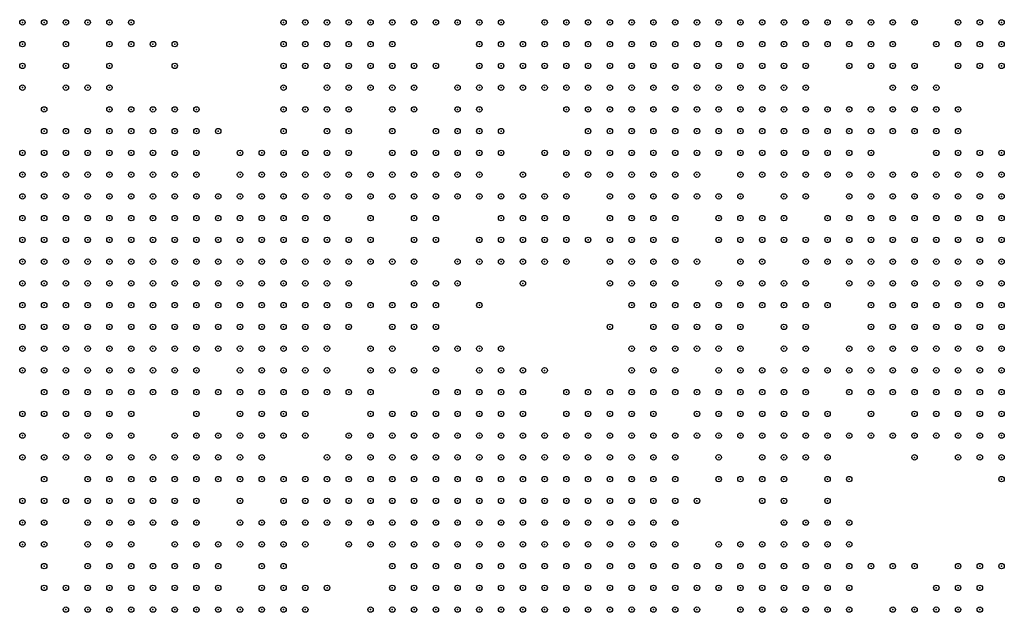
# Model space of a CAD drawing. Units: inches. Extents: x -1.51 to 1.51, y -0.88 to 0.88.
# Drawn here: x -0.55 to -0.46, y -0.22 to -0.16 of the extents above; entities that cross this region are included whole.
import ezdxf

# ---------------------------------------------------------------- set-up
doc = ezdxf.new("R2010")
doc.units = ezdxf.units.IN
doc.header["$MEASUREMENT"] = 0
doc.header["$PDMODE"] = 32
doc.header["$PDSIZE"] = 0.0005
for name, color, linetype in [('layer100', 100, 'Continuous'), ('layer101', 101, 'Continuous'), ('layer102', 102, 'Continuous'), ('layer103', 103, 'Continuous'), ('layer104', 104, 'Continuous'), ('layer105', 105, 'Continuous'), ('layer106', 106, 'Continuous'), ('layer107', 107, 'Continuous'), ('layer108', 108, 'Continuous'), ('layer109', 109, 'Continuous'), ('layer110', 110, 'Continuous'), ('layer111', 111, 'Continuous'), ('layer112', 112, 'Continuous'), ('layer113', 113, 'Continuous'), ('layer114', 114, 'Continuous'), ('layer115', 115, 'Continuous'), ('layer116', 116, 'Continuous'), ('layer117', 117, 'Continuous'), ('layer118', 118, 'Continuous'), ('layer119', 119, 'Continuous'), ('layer120', 120, 'Continuous'), ('layer121', 121, 'Continuous'), ('layer122', 122, 'Continuous'), ('layer123', 123, 'Continuous'), ('layer124', 124, 'Continuous'), ('layer125', 125, 'Continuous'), ('layer126', 126, 'Continuous'), ('layer127', 127, 'Continuous'), ('layer128', 128, 'Continuous'), ('layer129', 129, 'Continuous'), ('layer130', 130, 'Continuous'), ('layer131', 131, 'Continuous'), ('layer133', 133, 'Continuous'), ('layer134', 134, 'Continuous'), ('layer135', 135, 'Continuous'), ('layer136', 136, 'Continuous'), ('layer138', 138, 'Continuous'), ('layer139', 139, 'Continuous'), ('layer140', 140, 'Continuous'), ('layer142', 142, 'Continuous'), ('layer143', 143, 'Continuous'), ('layer144', 144, 'Continuous'), ('layer145', 145, 'Continuous'), ('layer147', 147, 'Continuous'), ('layer148', 148, 'Continuous'), ('layer149', 149, 'Continuous'), ('layer150', 150, 'Continuous'), ('layer151', 151, 'Continuous'), ('layer152', 152, 'Continuous'), ('layer153', 153, 'Continuous'), ('layer154', 154, 'Continuous'), ('layer155', 155, 'Continuous'), ('layer156', 156, 'Continuous'), ('layer157', 157, 'Continuous'), ('layer158', 158, 'Continuous'), ('layer159', 159, 'Continuous'), ('layer160', 160, 'Continuous'), ('layer161', 161, 'Continuous'), ('layer163', 163, 'Continuous'), ('layer164', 164, 'Continuous'), ('layer165', 165, 'Continuous'), ('layer166', 166, 'Continuous'), ('layer167', 167, 'Continuous'), ('layer168', 168, 'Continuous'), ('layer169', 169, 'Continuous'), ('layer171', 171, 'Continuous'), ('layer172', 172, 'Continuous'), ('layer173', 173, 'Continuous'), ('layer174', 174, 'Continuous'), ('layer175', 175, 'Continuous'), ('layer176', 176, 'Continuous'), ('layer177', 177, 'Continuous'), ('layer178', 178, 'Continuous'), ('layer18', 18, 'Continuous'), ('layer180', 180, 'Continuous'), ('layer182', 182, 'Continuous'), ('layer183', 183, 'Continuous'), ('layer184', 184, 'Continuous'), ('layer185', 185, 'Continuous'), ('layer186', 186, 'Continuous'), ('layer188', 188, 'Continuous'), ('layer189', 189, 'Continuous'), ('layer19', 19, 'Continuous'), ('layer190', 190, 'Continuous'), ('layer191', 191, 'Continuous'), ('layer192', 192, 'Continuous'), ('layer193', 193, 'Continuous'), ('layer194', 194, 'Continuous'), ('layer195', 195, 'Continuous'), ('layer196', 196, 'Continuous'), ('layer198', 198, 'Continuous'), ('layer199', 199, 'Continuous'), ('layer24', 24, 'Continuous'), ('layer27', 27, 'Continuous'), ('layer28', 28, 'Continuous'), ('layer30', 30, 'Continuous'), ('layer31', 31, 'Continuous'), ('layer33', 33, 'Continuous'), ('layer34', 34, 'Continuous'), ('layer35', 35, 'Continuous'), ('layer36', 36, 'Continuous'), ('layer37', 37, 'Continuous'), ('layer38', 38, 'Continuous'), ('layer39', 39, 'Continuous'), ('layer40', 40, 'Continuous'), ('layer41', 41, 'Continuous'), ('layer42', 42, 'Continuous'), ('layer43', 43, 'Continuous'), ('layer44', 44, 'Continuous'), ('layer45', 45, 'Continuous'), ('layer46', 46, 'Continuous'), ('layer47', 47, 'Continuous'), ('layer48', 48, 'Continuous'), ('layer49', 49, 'Continuous'), ('layer50', 50, 'Continuous'), ('layer51', 51, 'Continuous'), ('layer52', 52, 'Continuous'), ('layer53', 53, 'Continuous'), ('layer54', 54, 'Continuous'), ('layer55', 55, 'Continuous'), ('layer56', 56, 'Continuous'), ('layer57', 57, 'Continuous'), ('layer58', 58, 'Continuous'), ('layer59', 59, 'Continuous'), ('layer60', 60, 'Continuous'), ('layer61', 61, 'Continuous'), ('layer62', 62, 'Continuous'), ('layer63', 63, 'Continuous'), ('layer64', 64, 'Continuous'), ('layer65', 65, 'Continuous'), ('layer66', 66, 'Continuous'), ('layer67', 67, 'Continuous'), ('layer68', 68, 'Continuous'), ('layer69', 69, 'Continuous'), ('layer70', 70, 'Continuous'), ('layer71', 71, 'Continuous'), ('layer72', 72, 'Continuous'), ('layer73', 73, 'Continuous'), ('layer74', 74, 'Continuous'), ('layer75', 75, 'Continuous'), ('layer76', 76, 'Continuous'), ('layer77', 77, 'Continuous'), ('layer78', 78, 'Continuous'), ('layer79', 79, 'Continuous'), ('layer80', 80, 'Continuous'), ('layer81', 81, 'Continuous'), ('layer82', 82, 'Continuous'), ('layer83', 83, 'Continuous'), ('layer84', 84, 'Continuous'), ('layer85', 85, 'Continuous'), ('layer86', 86, 'Continuous'), ('layer87', 87, 'Continuous'), ('layer88', 88, 'Continuous'), ('layer89', 89, 'Continuous'), ('layer90', 90, 'Continuous'), ('layer91', 91, 'Continuous'), ('layer92', 92, 'Continuous'), ('layer93', 93, 'Continuous'), ('layer94', 94, 'Continuous'), ('layer95', 95, 'Continuous'), ('layer96', 96, 'Continuous'), ('layer97', 97, 'Continuous'), ('layer98', 98, 'Continuous'), ('layer99', 99, 'Continuous')]:
    doc.layers.add(name, color=color, linetype=linetype)

msp = doc.modelspace()

# ---------------------------------------------------------------- linework, layer by layer
at = {"layer": 'layer100', "color": 100}
for p in [(-0.5211, -0.17), (-0.4811, -0.194), (-0.4791, -0.202), (-0.4731, -0.212)]:
    msp.add_point(p, dxfattribs=at)
at = {"layer": 'layer101', "color": 101}
for p in [(-0.5451, -0.162), (-0.5131, -0.174), (-0.5091, -0.186), (-0.5271, -0.196), (-0.4631, -0.198), (-0.5451, -0.204)]:
    msp.add_point(p, dxfattribs=at)
at = {"layer": 'layer102', "color": 102}
for p in [(-0.4711, -0.176), (-0.4711, -0.186), (-0.4851, -0.192), (-0.5051, -0.194), (-0.5151, -0.196), (-0.5331, -0.204)]:
    msp.add_point(p, dxfattribs=at)
at = {"layer": 'layer103', "color": 103}
for p in [(-0.4711, -0.172), (-0.4651, -0.172), (-0.5091, -0.182), (-0.4651, -0.194), (-0.5451, -0.212)]:
    msp.add_point(p, dxfattribs=at)
at = {"layer": 'layer104', "color": 104}
for p in [(-0.5311, -0.174), (-0.5111, -0.19), (-0.5091, -0.192)]:
    msp.add_point(p, dxfattribs=at)
at = {"layer": 'layer105', "color": 105}
for p in [(-0.5051, -0.162), (-0.4671, -0.164), (-0.5131, -0.172), (-0.4831, -0.186), (-0.5291, -0.21)]:
    msp.add_point(p, dxfattribs=at)
at = {"layer": 'layer106', "color": 106}
for p in [(-0.5071, -0.162), (-0.4731, -0.164), (-0.5031, -0.178), (-0.4811, -0.186)]:
    msp.add_point(p, dxfattribs=at)
at = {"layer": 'layer107', "color": 107}
for p in [(-0.4711, -0.162), (-0.5471, -0.166), (-0.4851, -0.198), (-0.4711, -0.208)]:
    msp.add_point(p, dxfattribs=at)
at = {"layer": 'layer108', "color": 108}
msp.add_point((-0.5451, -0.21), dxfattribs=at)
at = {"layer": 'layer109', "color": 109}
for p in [(-0.5431, -0.162), (-0.4851, -0.188), (-0.5271, -0.206), (-0.5331, -0.21), (-0.5131, -0.216)]:
    msp.add_point(p, dxfattribs=at)
at = {"layer": 'layer110', "color": 110}
for p in [(-0.5091, -0.162), (-0.5131, -0.166), (-0.5451, -0.206), (-0.4651, -0.212), (-0.5311, -0.216)]:
    msp.add_point(p, dxfattribs=at)
at = {"layer": 'layer111', "color": 111}
for p in [(-0.5111, -0.17), (-0.5451, -0.208)]:
    msp.add_point(p, dxfattribs=at)
at = {"layer": 'layer112', "color": 112}
for p in [(-0.5131, -0.17), (-0.4811, -0.18), (-0.5271, -0.198), (-0.5471, -0.202), (-0.4571, -0.202), (-0.5351, -0.212)]:
    msp.add_point(p, dxfattribs=at)
at = {"layer": 'layer113', "color": 113}
for p in [(-0.5111, -0.162), (-0.5271, -0.174), (-0.5151, -0.176), (-0.4831, -0.188), (-0.4771, -0.204), (-0.5131, -0.21)]:
    msp.add_point(p, dxfattribs=at)
at = {"layer": 'layer114', "color": 114}
for p in [(-0.5411, -0.162), (-0.5011, -0.18)]:
    msp.add_point(p, dxfattribs=at)
at = {"layer": 'layer115', "color": 115}
for p in [(-0.4971, -0.178), (-0.5351, -0.202)]:
    msp.add_point(p, dxfattribs=at)
at = {"layer": 'layer116', "color": 116}
msp.add_point((-0.4671, -0.166), dxfattribs=at)
at = {"layer": 'layer117', "color": 117}
for p in [(-0.4971, -0.182), (-0.5071, -0.184), (-0.5051, -0.192), (-0.4931, -0.196)]:
    msp.add_point(p, dxfattribs=at)
at = {"layer": 'layer118', "color": 118}
for p in [(-0.4831, -0.204), (-0.5311, -0.206)]:
    msp.add_point(p, dxfattribs=at)
at = {"layer": 'layer119', "color": 119}
for p in [(-0.4611, -0.162), (-0.5211, -0.214)]:
    msp.add_point(p, dxfattribs=at)
at = {"layer": 'layer120', "color": 120}
for p in [(-0.5391, -0.162), (-0.5211, -0.164), (-0.5091, -0.172)]:
    msp.add_point(p, dxfattribs=at)
at = {"layer": 'layer121', "color": 121}
for p in [(-0.5431, -0.166), (-0.5291, -0.172), (-0.5111, -0.184), (-0.5331, -0.202)]:
    msp.add_point(p, dxfattribs=at)
at = {"layer": 'layer122', "color": 122}
msp.add_point((-0.5171, -0.176), dxfattribs=at)
at = {"layer": 'layer123', "color": 123}
for p in [(-0.5411, -0.172), (-0.5131, -0.194), (-0.4731, -0.194), (-0.4651, -0.196)]:
    msp.add_point(p, dxfattribs=at)
at = {"layer": 'layer124', "color": 124}
for p in [(-0.5371, -0.162), (-0.4651, -0.166), (-0.4691, -0.174), (-0.4571, -0.174), (-0.5011, -0.176), (-0.5151, -0.18), (-0.5031, -0.182), (-0.5011, -0.182), (-0.5311, -0.194), (-0.5351, -0.206)]:
    msp.add_point(p, dxfattribs=at)
at = {"layer": 'layer125', "color": 125}
for p in [(-0.5391, -0.164), (-0.4591, -0.176), (-0.5031, -0.18), (-0.5071, -0.186)]:
    msp.add_point(p, dxfattribs=at)
at = {"layer": 'layer126', "color": 126}
for p in [(-0.5111, -0.174), (-0.4971, -0.176), (-0.5431, -0.206), (-0.5151, -0.216)]:
    msp.add_point(p, dxfattribs=at)
at = {"layer": 'layer127', "color": 127}
for p in [(-0.5171, -0.178), (-0.4991, -0.182), (-0.5111, -0.186), (-0.4731, -0.188), (-0.5311, -0.21)]:
    msp.add_point(p, dxfattribs=at)
at = {"layer": 'layer128', "color": 128}
msp.add_point((-0.4731, -0.2), dxfattribs=at)
at = {"layer": 'layer129', "color": 129}
for p in [(-0.5371, -0.164), (-0.4991, -0.168), (-0.4711, -0.174), (-0.4671, -0.176)]:
    msp.add_point(p, dxfattribs=at)
at = {"layer": 'layer130', "color": 130}
for p in [(-0.5471, -0.182), (-0.4811, -0.188), (-0.5291, -0.2), (-0.5271, -0.2)]:
    msp.add_point(p, dxfattribs=at)
at = {"layer": 'layer131', "color": 131}
for p in [(-0.5291, -0.196), (-0.4711, -0.204)]:
    msp.add_point(p, dxfattribs=at)
at = {"layer": 'layer133', "color": 133}
for p in [(-0.5011, -0.178), (-0.5191, -0.202), (-0.5371, -0.216)]:
    msp.add_point(p, dxfattribs=at)
at = {"layer": 'layer134', "color": 134}
for p in [(-0.5091, -0.166), (-0.5151, -0.188), (-0.4971, -0.196), (-0.4671, -0.212)]:
    msp.add_point(p, dxfattribs=at)
at = {"layer": 'layer135', "color": 135}
for p in [(-0.5431, -0.164), (-0.4691, -0.186), (-0.5151, -0.21)]:
    msp.add_point(p, dxfattribs=at)
at = {"layer": 'layer136', "color": 136}
for p in [(-0.5011, -0.168), (-0.4631, -0.17), (-0.4751, -0.182), (-0.4931, -0.19), (-0.5211, -0.2)]:
    msp.add_point(p, dxfattribs=at)
at = {"layer": 'layer138', "color": 138}
for p in [(-0.5051, -0.164), (-0.4731, -0.17), (-0.5151, -0.194)]:
    msp.add_point(p, dxfattribs=at)
at = {"layer": 'layer139', "color": 139}
for p in [(-0.4631, -0.172), (-0.4591, -0.202)]:
    msp.add_point(p, dxfattribs=at)
at = {"layer": 'layer140', "color": 140}
for p in [(-0.5411, -0.168), (-0.5171, -0.196)]:
    msp.add_point(p, dxfattribs=at)
at = {"layer": 'layer142', "color": 142}
for p in [(-0.5211, -0.162), (-0.5471, -0.168)]:
    msp.add_point(p, dxfattribs=at)
at = {"layer": 'layer143', "color": 143}
for p in [(-0.4971, -0.184), (-0.4611, -0.2), (-0.4731, -0.202)]:
    msp.add_point(p, dxfattribs=at)
at = {"layer": 'layer144', "color": 144}
for p in [(-0.5251, -0.174), (-0.5031, -0.184), (-0.5471, -0.206)]:
    msp.add_point(p, dxfattribs=at)
at = {"layer": 'layer145', "color": 145}
for p in [(-0.4591, -0.164), (-0.4951, -0.198), (-0.4591, -0.212), (-0.4671, -0.216)]:
    msp.add_point(p, dxfattribs=at)
at = {"layer": 'layer147', "color": 147}
for p in [(-0.5331, -0.196), (-0.4631, -0.2)]:
    msp.add_point(p, dxfattribs=at)
at = {"layer": 'layer148', "color": 148}
for p in [(-0.5471, -0.184), (-0.4611, -0.212)]:
    msp.add_point(p, dxfattribs=at)
at = {"layer": 'layer149', "color": 149}
for p in [(-0.5351, -0.164), (-0.4651, -0.202)]:
    msp.add_point(p, dxfattribs=at)
at = {"layer": 'layer150', "color": 150}
for p in [(-0.4631, -0.168), (-0.4791, -0.186), (-0.4671, -0.188), (-0.4691, -0.192)]:
    msp.add_point(p, dxfattribs=at)
at = {"layer": 'layer151', "color": 151}
for p in [(-0.5031, -0.174), (-0.5171, -0.186), (-0.5271, -0.216)]:
    msp.add_point(p, dxfattribs=at)
at = {"layer": 'layer152', "color": 152}
for p in [(-0.5091, -0.174), (-0.5111, -0.198)]:
    msp.add_point(p, dxfattribs=at)
at = {"layer": 'layer153', "color": 153}
msp.add_point((-0.4691, -0.164), dxfattribs=at)
at = {"layer": 'layer154', "color": 154}
msp.add_point((-0.4971, -0.168), dxfattribs=at)
at = {"layer": 'layer155', "color": 155}
for p in [(-0.4631, -0.164), (-0.4651, -0.168), (-0.4971, -0.17), (-0.5011, -0.184), (-0.4791, -0.188), (-0.4731, -0.208)]:
    msp.add_point(p, dxfattribs=at)
at = {"layer": 'layer156', "color": 156}
for p in [(-0.4731, -0.162), (-0.4991, -0.174), (-0.4991, -0.18), (-0.5151, -0.182), (-0.4811, -0.212)]:
    msp.add_point(p, dxfattribs=at)
at = {"layer": 'layer157', "color": 157}
msp.add_point((-0.5171, -0.21), dxfattribs=at)
at = {"layer": 'layer158', "color": 158}
for p in [(-0.5231, -0.17), (-0.5051, -0.188)]:
    msp.add_point(p, dxfattribs=at)
at = {"layer": 'layer159', "color": 159}
for p in [(-0.5231, -0.172), (-0.5271, -0.176), (-0.5131, -0.19), (-0.5211, -0.21)]:
    msp.add_point(p, dxfattribs=at)
at = {"layer": 'layer160', "color": 160}
for p in [(-0.5211, -0.166), (-0.4611, -0.166)]:
    msp.add_point(p, dxfattribs=at)
at = {"layer": 'layer161', "color": 161}
for p in [(-0.4991, -0.184), (-0.5231, -0.204), (-0.4571, -0.204)]:
    msp.add_point(p, dxfattribs=at)
at = {"layer": 'layer163', "color": 163}
for p in [(-0.4651, -0.17), (-0.5051, -0.182)]:
    msp.add_point(p, dxfattribs=at)
at = {"layer": 'layer164', "color": 164}
for p in [(-0.4571, -0.164), (-0.4971, -0.18), (-0.5091, -0.19)]:
    msp.add_point(p, dxfattribs=at)
at = {"layer": 'layer165', "color": 165}
for p in [(-0.5131, -0.162), (-0.5431, -0.168), (-0.4711, -0.214)]:
    msp.add_point(p, dxfattribs=at)
at = {"layer": 'layer166', "color": 166}
for p in [(-0.5031, -0.162), (-0.5471, -0.208)]:
    msp.add_point(p, dxfattribs=at)
at = {"layer": 'layer167', "color": 167}
for p in [(-0.4571, -0.162), (-0.5131, -0.164), (-0.5131, -0.184), (-0.5331, -0.206), (-0.4791, -0.206), (-0.5471, -0.21)]:
    msp.add_point(p, dxfattribs=at)
at = {"layer": 'layer168', "color": 168}
msp.add_point((-0.4611, -0.202), dxfattribs=at)
at = {"layer": 'layer169', "color": 169}
for p in [(-0.5231, -0.164), (-0.4931, -0.186)]:
    msp.add_point(p, dxfattribs=at)
at = {"layer": 'layer171', "color": 171}
for p in [(-0.5111, -0.168), (-0.4691, -0.176), (-0.4751, -0.2), (-0.5271, -0.208)]:
    msp.add_point(p, dxfattribs=at)
at = {"layer": 'layer172', "color": 172}
for p in [(-0.5131, -0.168), (-0.4691, -0.17), (-0.5151, -0.178), (-0.4991, -0.194)]:
    msp.add_point(p, dxfattribs=at)
at = {"layer": 'layer173', "color": 173}
msp.add_point((-0.5111, -0.182), dxfattribs=at)
at = {"layer": 'layer174', "color": 174}
msp.add_point((-0.4911, -0.188), dxfattribs=at)
at = {"layer": 'layer175', "color": 175}
for p in [(-0.4691, -0.166), (-0.4671, -0.2)]:
    msp.add_point(p, dxfattribs=at)
at = {"layer": 'layer176', "color": 176}
for p in [(-0.4711, -0.192), (-0.4571, -0.194)]:
    msp.add_point(p, dxfattribs=at)
at = {"layer": 'layer177', "color": 177}
for p in [(-0.4571, -0.166), (-0.5231, -0.174)]:
    msp.add_point(p, dxfattribs=at)
at = {"layer": 'layer178', "color": 178}
for p in [(-0.5171, -0.188), (-0.4691, -0.188), (-0.4691, -0.194)]:
    msp.add_point(p, dxfattribs=at)
at = {"layer": 'layer18', "color": 18}
msp.add_point((-0.4651, -0.216), dxfattribs=at)
at = {"layer": 'layer180', "color": 180}
for p in [(-0.4851, -0.178), (-0.5011, -0.186), (-0.4751, -0.202)]:
    msp.add_point(p, dxfattribs=at)
at = {"layer": 'layer182', "color": 182}
for p in [(-0.5331, -0.164), (-0.4711, -0.166), (-0.5451, -0.17)]:
    msp.add_point(p, dxfattribs=at)
at = {"layer": 'layer183', "color": 183}
for p in [(-0.4611, -0.164), (-0.5151, -0.184), (-0.5031, -0.192), (-0.4871, -0.196), (-0.5351, -0.204)]:
    msp.add_point(p, dxfattribs=at)
at = {"layer": 'layer184', "color": 184}
for p in [(-0.5331, -0.166), (-0.4831, -0.2)]:
    msp.add_point(p, dxfattribs=at)
at = {"layer": 'layer185', "color": 185}
for p in [(-0.4711, -0.164), (-0.5111, -0.166), (-0.4811, -0.184), (-0.5071, -0.192)]:
    msp.add_point(p, dxfattribs=at)
at = {"layer": 'layer186', "color": 186}
for p in [(-0.4791, -0.194), (-0.4651, -0.2)]:
    msp.add_point(p, dxfattribs=at)
at = {"layer": 'layer188', "color": 188}
for p in [(-0.4591, -0.166), (-0.5191, -0.214)]:
    msp.add_point(p, dxfattribs=at)
at = {"layer": 'layer189', "color": 189}
msp.add_point((-0.4591, -0.162), dxfattribs=at)
at = {"layer": 'layer19', "color": 19}
msp.add_point((-0.4631, -0.216), dxfattribs=at)
at = {"layer": 'layer190', "color": 190}
for p in [(-0.5231, -0.162), (-0.4611, -0.17), (-0.5031, -0.172), (-0.4691, -0.19), (-0.4851, -0.2), (-0.5311, -0.208), (-0.4831, -0.21)]:
    msp.add_point(p, dxfattribs=at)
at = {"layer": 'layer191', "color": 191}
for p in [(-0.5231, -0.166), (-0.5231, -0.168), (-0.5311, -0.17), (-0.4771, -0.206)]:
    msp.add_point(p, dxfattribs=at)
at = {"layer": 'layer192', "color": 192}
for p in [(-0.5011, -0.194), (-0.5331, -0.212)]:
    msp.add_point(p, dxfattribs=at)
at = {"layer": 'layer193', "color": 193}
msp.add_point((-0.4611, -0.172), dxfattribs=at)
at = {"layer": 'layer194', "color": 194}
msp.add_point((-0.4811, -0.204), dxfattribs=at)
at = {"layer": 'layer195', "color": 195}
msp.add_point((-0.4851, -0.196), dxfattribs=at)
at = {"layer": 'layer196', "color": 196}
msp.add_point((-0.5051, -0.184), dxfattribs=at)
at = {"layer": 'layer198', "color": 198}
msp.add_point((-0.5291, -0.212), dxfattribs=at)
at = {"layer": 'layer199', "color": 199}
for p in [(-0.4851, -0.19), (-0.4731, -0.214)]:
    msp.add_point(p, dxfattribs=at)
at = {"layer": 'layer24', "color": 24}
msp.add_point((-0.4631, -0.214), dxfattribs=at)
at = {"layer": 'layer27', "color": 27}
msp.add_point((-0.4611, -0.214), dxfattribs=at)
at = {"layer": 'layer28', "color": 28}
msp.add_point((-0.4571, -0.198), dxfattribs=at)
at = {"layer": 'layer30', "color": 30}
msp.add_point((-0.4571, -0.196), dxfattribs=at)
at = {"layer": 'layer31', "color": 31}
msp.add_point((-0.4591, -0.196), dxfattribs=at)
at = {"layer": 'layer33', "color": 33}
msp.add_point((-0.4591, -0.194), dxfattribs=at)
at = {"layer": 'layer34', "color": 34}
for p in [(-0.4591, -0.198), (-0.5051, -0.216), (-0.5031, -0.216)]:
    msp.add_point(p, dxfattribs=at)
at = {"layer": 'layer35', "color": 35}
for p in [(-0.4611, -0.192), (-0.4611, -0.194), (-0.5051, -0.212), (-0.5071, -0.214), (-0.5051, -0.214), (-0.5031, -0.214), (-0.4591, -0.214), (-0.5071, -0.216)]:
    msp.add_point(p, dxfattribs=at)
at = {"layer": 'layer36', "color": 36}
for p in [(-0.4591, -0.192), (-0.4611, -0.196), (-0.5071, -0.21), (-0.5051, -0.21), (-0.5031, -0.21), (-0.5091, -0.212), (-0.5071, -0.212), (-0.5031, -0.212), (-0.5011, -0.212), (-0.5091, -0.214), (-0.5011, -0.214), (-0.5091, -0.216), (-0.5011, -0.216)]:
    msp.add_point(p, dxfattribs=at)
at = {"layer": 'layer37', "color": 37}
for p in [(-0.4611, -0.188), (-0.4631, -0.19), (-0.4611, -0.19), (-0.4591, -0.19), (-0.4631, -0.192), (-0.5051, -0.206), (-0.5031, -0.206), (-0.5011, -0.206), (-0.4991, -0.206), (-0.5071, -0.208), (-0.5051, -0.208), (-0.5031, -0.208), (-0.5011, -0.208), (-0.4991, -0.208), (-0.5091, -0.21), (-0.5011, -0.21), (-0.4991, -0.21), (-0.4991, -0.212), (-0.4991, -0.214), (-0.5111, -0.216)]:
    msp.add_point(p, dxfattribs=at)
at = {"layer": 'layer38', "color": 38}
for p in [(-0.4611, -0.186), (-0.4591, -0.186), (-0.4631, -0.188), (-0.4591, -0.188), (-0.4571, -0.188), (-0.4651, -0.19), (-0.4631, -0.194), (-0.5071, -0.204), (-0.5051, -0.204), (-0.5031, -0.204), (-0.5011, -0.204), (-0.4991, -0.204), (-0.5091, -0.206), (-0.5071, -0.206), (-0.4971, -0.206), (-0.5091, -0.208), (-0.4971, -0.208), (-0.4951, -0.208), (-0.4971, -0.21), (-0.4951, -0.21), (-0.4971, -0.212), (-0.4951, -0.212), (-0.5111, -0.214), (-0.4971, -0.214)]:
    msp.add_point(p, dxfattribs=at)
at = {"layer": 'layer39', "color": 39}
for p in [(-0.4611, -0.182), (-0.4591, -0.182), (-0.4631, -0.184), (-0.4611, -0.184), (-0.4591, -0.184), (-0.4571, -0.184), (-0.4631, -0.186), (-0.4571, -0.186), (-0.4651, -0.188), (-0.4571, -0.19), (-0.4651, -0.192), (-0.5071, -0.2), (-0.5051, -0.2), (-0.5091, -0.202), (-0.5071, -0.202), (-0.5051, -0.202), (-0.5031, -0.202), (-0.5011, -0.202), (-0.4991, -0.202), (-0.5111, -0.204), (-0.5091, -0.204), (-0.4971, -0.204), (-0.4951, -0.204), (-0.5111, -0.206), (-0.4951, -0.206), (-0.4931, -0.206), (-0.5111, -0.208), (-0.4931, -0.208), (-0.4911, -0.208), (-0.4931, -0.21), (-0.4911, -0.21), (-0.4931, -0.212), (-0.4951, -0.214)]:
    msp.add_point(p, dxfattribs=at)
at = {"layer": 'layer40', "color": 40}
for p in [(-0.4611, -0.18), (-0.4591, -0.18), (-0.4631, -0.182), (-0.4571, -0.182), (-0.4651, -0.184), (-0.4651, -0.186), (-0.5091, -0.2), (-0.5031, -0.2), (-0.5111, -0.202), (-0.4971, -0.202), (-0.4951, -0.202), (-0.4931, -0.202), (-0.5131, -0.204), (-0.4931, -0.204), (-0.4911, -0.204), (-0.5131, -0.206), (-0.4911, -0.206), (-0.4891, -0.208), (-0.5111, -0.21), (-0.4891, -0.21), (-0.4911, -0.212), (-0.4931, -0.214), (-0.4911, -0.214), (-0.4771, -0.216)]:
    msp.add_point(p, dxfattribs=at)
at = {"layer": 'layer41', "color": 41}
for p in [(-0.4651, -0.18), (-0.4631, -0.18), (-0.4571, -0.18), (-0.4671, -0.182), (-0.4651, -0.182), (-0.5071, -0.198), (-0.5051, -0.198), (-0.5031, -0.198), (-0.5111, -0.2), (-0.5011, -0.2), (-0.4931, -0.2), (-0.5131, -0.202), (-0.4911, -0.202), (-0.4891, -0.202), (-0.5151, -0.204), (-0.4891, -0.204), (-0.4891, -0.206), (-0.4891, -0.212), (-0.4891, -0.214), (-0.4931, -0.216), (-0.4911, -0.216), (-0.4751, -0.216), (-0.4591, -0.216)]:
    msp.add_point(p, dxfattribs=at)
at = {"layer": 'layer42', "color": 42}
for p in [(-0.4651, -0.178), (-0.4631, -0.178), (-0.4611, -0.178), (-0.4671, -0.18), (-0.4671, -0.184), (-0.4671, -0.19), (-0.5091, -0.198), (-0.5131, -0.2), (-0.4971, -0.2), (-0.4951, -0.2), (-0.4911, -0.2), (-0.4891, -0.2), (-0.5151, -0.202), (-0.5151, -0.206), (-0.4871, -0.212), (-0.5131, -0.214), (-0.4871, -0.214), (-0.4891, -0.216)]:
    msp.add_point(p, dxfattribs=at)
at = {"layer": 'layer43', "color": 43}
for p in [(-0.4631, -0.176), (-0.4591, -0.178), (-0.4691, -0.18), (-0.4691, -0.182), (-0.5071, -0.196), (-0.5051, -0.196), (-0.4911, -0.198), (-0.4891, -0.198), (-0.5171, -0.202), (-0.5171, -0.204), (-0.4871, -0.204), (-0.4871, -0.206), (-0.4871, -0.21)]:
    msp.add_point(p, dxfattribs=at)
at = {"layer": 'layer44', "color": 44}
for p in [(-0.4651, -0.176), (-0.4611, -0.176), (-0.4671, -0.178), (-0.4691, -0.184), (-0.5091, -0.196), (-0.5031, -0.196), (-0.5151, -0.2), (-0.5171, -0.206), (-0.4851, -0.212), (-0.4751, -0.214), (-0.4951, -0.216)]:
    msp.add_point(p, dxfattribs=at)
at = {"layer": 'layer45', "color": 45}
for p in [(-0.4691, -0.178), (-0.4711, -0.182), (-0.4911, -0.196), (-0.4891, -0.196), (-0.4931, -0.198), (-0.4871, -0.2), (-0.5191, -0.204), (-0.5191, -0.206), (-0.5411, -0.216)]:
    msp.add_point(p, dxfattribs=at)
at = {"layer": 'layer46', "color": 46}
for p in [(-0.4711, -0.18), (-0.4711, -0.184), (-0.5131, -0.198), (-0.5131, -0.208), (-0.4771, -0.214), (-0.5431, -0.216), (-0.4871, -0.216)]:
    msp.add_point(p, dxfattribs=at)
at = {"layer": 'layer47', "color": 47}
for p in [(-0.4611, -0.174), (-0.4731, -0.182), (-0.4891, -0.194), (-0.5211, -0.206), (-0.5411, -0.214), (-0.5391, -0.216), (-0.4731, -0.216)]:
    msp.add_point(p, dxfattribs=at)
at = {"layer": 'layer48', "color": 48}
for p in [(-0.4631, -0.174), (-0.4571, -0.178), (-0.4731, -0.184), (-0.4851, -0.206), (-0.5391, -0.214), (-0.4851, -0.214)]:
    msp.add_point(p, dxfattribs=at)
at = {"layer": 'layer49', "color": 49}
for p in [(-0.4891, -0.192), (-0.4871, -0.202), (-0.5211, -0.204), (-0.5211, -0.208), (-0.5411, -0.212), (-0.5391, -0.212), (-0.4831, -0.212)]:
    msp.add_point(p, dxfattribs=at)
at = {"layer": 'layer50', "color": 50}
for p in [(-0.4751, -0.184), (-0.4671, -0.192), (-0.5231, -0.206), (-0.5231, -0.208), (-0.4611, -0.216)]:
    msp.add_point(p, dxfattribs=at)
at = {"layer": 'layer51', "color": 51}
for p in [(-0.4871, -0.192), (-0.4871, -0.208), (-0.5411, -0.21), (-0.5391, -0.21)]:
    msp.add_point(p, dxfattribs=at)
at = {"layer": 'layer52', "color": 52}
for p in [(-0.4751, -0.186), (-0.4891, -0.19), (-0.4871, -0.19), (-0.5411, -0.208), (-0.5391, -0.208), (-0.5371, -0.21), (-0.5231, -0.21)]:
    msp.add_point(p, dxfattribs=at)
at = {"layer": 'layer53', "color": 53}
for p in [(-0.4671, -0.186), (-0.4911, -0.194), (-0.5391, -0.206), (-0.5371, -0.208), (-0.5251, -0.21), (-0.5431, -0.214)]:
    msp.add_point(p, dxfattribs=at)
at = {"layer": 'layer54', "color": 54}
for p in [(-0.4771, -0.186), (-0.4891, -0.188), (-0.4871, -0.188), (-0.4871, -0.194), (-0.5411, -0.206), (-0.5371, -0.206), (-0.5231, -0.212)]:
    msp.add_point(p, dxfattribs=at)
at = {"layer": 'layer55', "color": 55}
for p in [(-0.4771, -0.188), (-0.4751, -0.188), (-0.5391, -0.204), (-0.5371, -0.204), (-0.5251, -0.208), (-0.5251, -0.212)]:
    msp.add_point(p, dxfattribs=at)
at = {"layer": 'layer56', "color": 56}
for p in [(-0.4891, -0.186), (-0.4871, -0.186), (-0.5411, -0.202), (-0.5391, -0.202), (-0.5411, -0.204)]:
    msp.add_point(p, dxfattribs=at)
at = {"layer": 'layer57', "color": 57}
for p in [(-0.4891, -0.184), (-0.5391, -0.2), (-0.5371, -0.202), (-0.5251, -0.214), (-0.5231, -0.214)]:
    msp.add_point(p, dxfattribs=at)
at = {"layer": 'layer58', "color": 58}
for p in [(-0.4871, -0.184), (-0.4771, -0.19), (-0.5411, -0.2), (-0.4571, -0.2), (-0.5371, -0.212), (-0.4791, -0.214)]:
    msp.add_point(p, dxfattribs=at)
at = {"layer": 'layer59', "color": 59}
for p in [(-0.4891, -0.182), (-0.4911, -0.184), (-0.4751, -0.19), (-0.4911, -0.192), (-0.5411, -0.198), (-0.5391, -0.198), (-0.5371, -0.198), (-0.5371, -0.2), (-0.5251, -0.216), (-0.5231, -0.216)]:
    msp.add_point(p, dxfattribs=at)
at = {"layer": 'layer60', "color": 60}
for p in [(-0.4911, -0.182), (-0.4871, -0.182), (-0.5411, -0.194), (-0.5431, -0.196), (-0.5411, -0.196), (-0.5391, -0.196), (-0.5431, -0.198), (-0.4611, -0.198), (-0.5431, -0.2), (-0.5351, -0.208), (-0.4971, -0.216)]:
    msp.add_point(p, dxfattribs=at)
at = {"layer": 'layer61', "color": 61}
for p in [(-0.4911, -0.18), (-0.4891, -0.18), (-0.5411, -0.192), (-0.5391, -0.192), (-0.4771, -0.192), (-0.4571, -0.192), (-0.5431, -0.194), (-0.5391, -0.194), (-0.5371, -0.194), (-0.5371, -0.196), (-0.4811, -0.21)]:
    msp.add_point(p, dxfattribs=at)
at = {"layer": 'layer62', "color": 62}
for p in [(-0.4911, -0.178), (-0.4891, -0.178), (-0.5411, -0.188), (-0.5391, -0.188), (-0.5431, -0.19), (-0.5411, -0.19), (-0.5391, -0.19), (-0.5371, -0.19), (-0.5431, -0.192), (-0.5371, -0.192), (-0.4751, -0.192), (-0.5431, -0.202), (-0.4791, -0.21)]:
    msp.add_point(p, dxfattribs=at)
at = {"layer": 'layer63', "color": 63}
for p in [(-0.4911, -0.176), (-0.4891, -0.176), (-0.4931, -0.178), (-0.4931, -0.18), (-0.4871, -0.18), (-0.5411, -0.186), (-0.5391, -0.186), (-0.5371, -0.186), (-0.5351, -0.186), (-0.5431, -0.188), (-0.5371, -0.188), (-0.5351, -0.188), (-0.5331, -0.188), (-0.5351, -0.19), (-0.5331, -0.19), (-0.5451, -0.192), (-0.5351, -0.192), (-0.5331, -0.192), (-0.5351, -0.194), (-0.4771, -0.194), (-0.5271, -0.21)]:
    msp.add_point(p, dxfattribs=at)
at = {"layer": 'layer64', "color": 64}
for p in [(-0.4911, -0.172), (-0.4891, -0.172), (-0.4931, -0.174), (-0.4911, -0.174), (-0.4891, -0.174), (-0.4871, -0.174), (-0.4931, -0.176), (-0.4871, -0.176), (-0.4871, -0.178), (-0.5391, -0.182), (-0.5371, -0.182), (-0.5351, -0.182), (-0.5331, -0.182), (-0.5411, -0.184), (-0.5391, -0.184), (-0.5371, -0.184), (-0.5351, -0.184), (-0.5331, -0.184), (-0.5311, -0.184), (-0.5431, -0.186), (-0.5331, -0.186), (-0.5311, -0.186), (-0.5311, -0.188), (-0.5451, -0.19), (-0.5311, -0.19), (-0.5111, -0.194), (-0.4751, -0.194), (-0.5451, -0.196), (-0.5351, -0.196)]:
    msp.add_point(p, dxfattribs=at)
at = {"layer": 'layer65', "color": 65}
for p in [(-0.4911, -0.17), (-0.4891, -0.17), (-0.4871, -0.17), (-0.4931, -0.172), (-0.4871, -0.172), (-0.4851, -0.174), (-0.5371, -0.178), (-0.5351, -0.178), (-0.5411, -0.18), (-0.5391, -0.18), (-0.5371, -0.18), (-0.5351, -0.18), (-0.5331, -0.18), (-0.5311, -0.18), (-0.5431, -0.182), (-0.5411, -0.182), (-0.5311, -0.182), (-0.5291, -0.182), (-0.5431, -0.184), (-0.5291, -0.184), (-0.5271, -0.184), (-0.5291, -0.186), (-0.5271, -0.186), (-0.5451, -0.188), (-0.5291, -0.188), (-0.5271, -0.188), (-0.5291, -0.19), (-0.5311, -0.192), (-0.4771, -0.196), (-0.4751, -0.196), (-0.5451, -0.198), (-0.5011, -0.198)]:
    msp.add_point(p, dxfattribs=at)
at = {"layer": 'layer66', "color": 66}
for p in [(-0.4891, -0.166), (-0.4871, -0.166), (-0.4911, -0.168), (-0.4891, -0.168), (-0.4871, -0.168), (-0.4851, -0.168), (-0.4931, -0.17), (-0.4851, -0.17), (-0.4831, -0.17), (-0.4851, -0.172), (-0.4951, -0.174), (-0.5411, -0.176), (-0.5391, -0.176), (-0.5371, -0.176), (-0.5351, -0.176), (-0.4951, -0.176), (-0.5431, -0.178), (-0.5411, -0.178), (-0.5391, -0.178), (-0.5331, -0.178), (-0.5311, -0.178), (-0.5431, -0.18), (-0.5291, -0.18), (-0.5271, -0.18), (-0.5271, -0.182), (-0.5251, -0.182), (-0.5251, -0.184), (-0.5231, -0.184), (-0.5251, -0.186), (-0.5231, -0.186), (-0.5251, -0.188), (-0.5231, -0.188), (-0.5471, -0.19), (-0.5271, -0.19), (-0.5251, -0.19), (-0.5471, -0.192), (-0.5291, -0.192), (-0.5331, -0.194), (-0.4671, -0.196)]:
    msp.add_point(p, dxfattribs=at)
at = {"layer": 'layer67', "color": 67}
for p in [(-0.4911, -0.164), (-0.4891, -0.164), (-0.4871, -0.164), (-0.4851, -0.164), (-0.4931, -0.166), (-0.4911, -0.166), (-0.4851, -0.166), (-0.4831, -0.166), (-0.4931, -0.168), (-0.4831, -0.168), (-0.4811, -0.168), (-0.4811, -0.17), (-0.4951, -0.172), (-0.4831, -0.172), (-0.4811, -0.172), (-0.5411, -0.174), (-0.5391, -0.174), (-0.5371, -0.174), (-0.5351, -0.174), (-0.4831, -0.174), (-0.5431, -0.176), (-0.5331, -0.176), (-0.4851, -0.176), (-0.5451, -0.178), (-0.5291, -0.178), (-0.5271, -0.178), (-0.5451, -0.18), (-0.5251, -0.18), (-0.5231, -0.18), (-0.5231, -0.182), (-0.5211, -0.186), (-0.5471, -0.188), (-0.5231, -0.19), (-0.5271, -0.192), (-0.5251, -0.192), (-0.5231, -0.192), (-0.5451, -0.194), (-0.4791, -0.196), (-0.4771, -0.198), (-0.4751, -0.198), (-0.4771, -0.208)]:
    msp.add_point(p, dxfattribs=at)
at = {"layer": 'layer68', "color": 68}
for p in [(-0.4931, -0.162), (-0.4911, -0.162), (-0.4891, -0.162), (-0.4931, -0.164), (-0.4831, -0.164), (-0.4951, -0.166), (-0.4811, -0.166), (-0.4791, -0.166), (-0.4951, -0.168), (-0.4791, -0.168), (-0.4791, -0.17), (-0.5371, -0.172), (-0.4791, -0.172), (-0.5431, -0.174), (-0.5451, -0.176), (-0.5251, -0.178), (-0.5231, -0.178), (-0.5211, -0.18), (-0.5211, -0.182), (-0.5211, -0.184), (-0.5211, -0.188), (-0.5211, -0.19), (-0.5211, -0.192), (-0.5251, -0.194), (-0.5231, -0.194), (-0.4671, -0.194), (-0.4791, -0.198), (-0.4771, -0.21)]:
    msp.add_point(p, dxfattribs=at)
at = {"layer": 'layer69', "color": 69}
for p in [(-0.4951, -0.162), (-0.4871, -0.162), (-0.4951, -0.164), (-0.4811, -0.164), (-0.4791, -0.164), (-0.4771, -0.166), (-0.4771, -0.168), (-0.4951, -0.17), (-0.4771, -0.17), (-0.5391, -0.172), (-0.5351, -0.172), (-0.4771, -0.172), (-0.5451, -0.174), (-0.5331, -0.174), (-0.4811, -0.174), (-0.4791, -0.174), (-0.5471, -0.176), (-0.4571, -0.176), (-0.5471, -0.178), (-0.5211, -0.178), (-0.5451, -0.182), (-0.5191, -0.182), (-0.5191, -0.184), (-0.5191, -0.19), (-0.5211, -0.194), (-0.4631, -0.196), (-0.4991, -0.2), (-0.4811, -0.216)]:
    msp.add_point(p, dxfattribs=at)
at = {"layer": 'layer70', "color": 70}
for p in [(-0.4971, -0.162), (-0.4831, -0.162), (-0.4811, -0.162), (-0.4791, -0.162), (-0.4971, -0.164), (-0.4771, -0.164), (-0.4971, -0.166), (-0.4751, -0.172), (-0.4971, -0.174), (-0.4771, -0.174), (-0.5231, -0.176), (-0.5211, -0.176), (-0.5191, -0.178), (-0.5471, -0.18), (-0.5191, -0.18), (-0.5191, -0.188), (-0.5191, -0.192), (-0.5271, -0.194), (-0.5251, -0.196), (-0.5231, -0.196), (-0.5211, -0.196), (-0.4811, -0.198), (-0.4791, -0.2), (-0.4771, -0.2), (-0.4751, -0.21)]:
    msp.add_point(p, dxfattribs=at)
at = {"layer": 'layer71', "color": 71}
for p in [(-0.4771, -0.162), (-0.4991, -0.164), (-0.4751, -0.166), (-0.4751, -0.17), (-0.5331, -0.172), (-0.5471, -0.174), (-0.4751, -0.174), (-0.5311, -0.176), (-0.5251, -0.176), (-0.5191, -0.176), (-0.4791, -0.176), (-0.4771, -0.176), (-0.5011, -0.196), (-0.4811, -0.196), (-0.5231, -0.198), (-0.4731, -0.198), (-0.4751, -0.208), (-0.5131, -0.212), (-0.4711, -0.212)]:
    msp.add_point(p, dxfattribs=at)
at = {"layer": 'layer72', "color": 72}
for p in [(-0.4751, -0.164), (-0.5431, -0.172), (-0.4671, -0.172), (-0.5211, -0.174), (-0.5191, -0.174), (-0.4751, -0.176), (-0.5171, -0.19), (-0.5091, -0.194), (-0.4831, -0.196), (-0.5251, -0.198), (-0.4971, -0.198), (-0.5151, -0.208), (-0.4991, -0.216)]:
    msp.add_point(p, dxfattribs=at)
at = {"layer": 'layer73', "color": 73}
for p in [(-0.4991, -0.162), (-0.4751, -0.162), (-0.4991, -0.166), (-0.4751, -0.168), (-0.5351, -0.17), (-0.5451, -0.172), (-0.4731, -0.172), (-0.4771, -0.178), (-0.5471, -0.194), (-0.5191, -0.196), (-0.5211, -0.198), (-0.4831, -0.198), (-0.5231, -0.2)]:
    msp.add_point(p, dxfattribs=at)
at = {"layer": 'layer74', "color": 74}
for p in [(-0.4851, -0.162), (-0.5011, -0.164), (-0.5391, -0.17), (-0.5191, -0.172), (-0.5171, -0.184), (-0.5251, -0.2), (-0.4811, -0.2)]:
    msp.add_point(p, dxfattribs=at)
at = {"layer": 'layer75', "color": 75}
for p in [(-0.5011, -0.166), (-0.4751, -0.178), (-0.4691, -0.196), (-0.5151, -0.198), (-0.4771, -0.202), (-0.4771, -0.212)]:
    msp.add_point(p, dxfattribs=at)
at = {"layer": 'layer76', "color": 76}
for p in [(-0.4771, -0.18), (-0.4831, -0.194), (-0.5251, -0.202), (-0.5331, -0.216)]:
    msp.add_point(p, dxfattribs=at)
at = {"layer": 'layer77', "color": 77}
for p in [(-0.5031, -0.166), (-0.5191, -0.17), (-0.5171, -0.172), (-0.5171, -0.182), (-0.5351, -0.216)]:
    msp.add_point(p, dxfattribs=at)
at = {"layer": 'layer78', "color": 78}
for p in [(-0.5031, -0.164), (-0.5371, -0.17), (-0.5171, -0.17), (-0.4731, -0.18), (-0.5191, -0.194), (-0.5271, -0.202)]:
    msp.add_point(p, dxfattribs=at)
at = {"layer": 'layer79', "color": 79}
for p in [(-0.5191, -0.168), (-0.5171, -0.168), (-0.4731, -0.176), (-0.4791, -0.18), (-0.5111, -0.212), (-0.5331, -0.214)]:
    msp.add_point(p, dxfattribs=at)
at = {"layer": 'layer80', "color": 80}
for p in [(-0.5051, -0.166), (-0.5051, -0.168), (-0.5171, -0.174), (-0.4791, -0.182), (-0.4831, -0.192)]:
    msp.add_point(p, dxfattribs=at)
at = {"layer": 'layer81', "color": 81}
for p in [(-0.5171, -0.166), (-0.5031, -0.168), (-0.4711, -0.17), (-0.4731, -0.174), (-0.5171, -0.2), (-0.5291, -0.202), (-0.5291, -0.204), (-0.5271, -0.204), (-0.5311, -0.214), (-0.4711, -0.216)]:
    msp.add_point(p, dxfattribs=at)
at = {"layer": 'layer82', "color": 82}
for p in [(-0.5191, -0.186), (-0.5371, -0.214)]:
    msp.add_point(p, dxfattribs=at)
at = {"layer": 'layer83', "color": 83}
for p in [(-0.5171, -0.164), (-0.5191, -0.166), (-0.5151, -0.166), (-0.5051, -0.17), (-0.4811, -0.182), (-0.4771, -0.182), (-0.4711, -0.196), (-0.5311, -0.202), (-0.4831, -0.202), (-0.4731, -0.21), (-0.4831, -0.214)]:
    msp.add_point(p, dxfattribs=at)
at = {"layer": 'layer84', "color": 84}
for p in [(-0.5151, -0.164), (-0.5151, -0.168), (-0.5071, -0.168), (-0.5331, -0.17), (-0.5071, -0.17), (-0.4591, -0.2), (-0.5311, -0.204), (-0.5291, -0.214)]:
    msp.add_point(p, dxfattribs=at)
at = {"layer": 'layer85', "color": 85}
for p in [(-0.5171, -0.162), (-0.5191, -0.164), (-0.4911, -0.186), (-0.4811, -0.192), (-0.5311, -0.2), (-0.5311, -0.212), (-0.4751, -0.212), (-0.5351, -0.214)]:
    msp.add_point(p, dxfattribs=at)
at = {"layer": 'layer86', "color": 86}
for p in [(-0.5191, -0.162), (-0.4831, -0.182), (-0.4931, -0.184), (-0.4831, -0.19), (-0.4811, -0.19), (-0.5451, -0.202)]:
    msp.add_point(p, dxfattribs=at)
at = {"layer": 'layer87', "color": 87}
for p in [(-0.5151, -0.162), (-0.5071, -0.172), (-0.5051, -0.172), (-0.4851, -0.184), (-0.5131, -0.188), (-0.5251, -0.204), (-0.5331, -0.208), (-0.5291, -0.216)]:
    msp.add_point(p, dxfattribs=at)
at = {"layer": 'layer88', "color": 88}
msp.add_point((-0.4691, -0.172), dxfattribs=at)
at = {"layer": 'layer89', "color": 89}
for p in [(-0.5071, -0.174), (-0.4831, -0.18), (-0.4791, -0.184), (-0.5311, -0.198), (-0.4691, -0.198), (-0.4651, -0.198), (-0.5331, -0.2), (-0.5191, -0.208), (-0.5211, -0.216)]:
    msp.add_point(p, dxfattribs=at)
at = {"layer": 'layer90', "color": 90}
for p in [(-0.5051, -0.174), (-0.4711, -0.178), (-0.5131, -0.192), (-0.5471, -0.2), (-0.4691, -0.212)]:
    msp.add_point(p, dxfattribs=at)
at = {"layer": 'layer91', "color": 91}
for p in [(-0.5071, -0.176), (-0.4951, -0.182), (-0.5451, -0.214)]:
    msp.add_point(p, dxfattribs=at)
at = {"layer": 'layer92', "color": 92}
msp.add_point((-0.5111, -0.188), dxfattribs=at)
at = {"layer": 'layer93', "color": 93}
for p in [(-0.5091, -0.176), (-0.5051, -0.176), (-0.5071, -0.178), (-0.5451, -0.186), (-0.4731, -0.204), (-0.4791, -0.216)]:
    msp.add_point(p, dxfattribs=at)
at = {"layer": 'layer94', "color": 94}
for p in [(-0.5091, -0.178), (-0.4991, -0.178), (-0.4831, -0.178), (-0.5471, -0.198), (-0.4791, -0.212)]:
    msp.add_point(p, dxfattribs=at)
at = {"layer": 'layer95', "color": 95}
for p in [(-0.5111, -0.178), (-0.5471, -0.186), (-0.4691, -0.2)]:
    msp.add_point(p, dxfattribs=at)
at = {"layer": 'layer96', "color": 96}
for p in [(-0.5391, -0.168), (-0.5111, -0.176), (-0.5051, -0.178), (-0.5091, -0.18), (-0.4931, -0.182), (-0.5091, -0.188), (-0.4951, -0.196)]:
    msp.add_point(p, dxfattribs=at)
at = {"layer": 'layer97', "color": 97}
for p in [(-0.5471, -0.162), (-0.5471, -0.164), (-0.4591, -0.174), (-0.5031, -0.194), (-0.4711, -0.194), (-0.5311, -0.196), (-0.4711, -0.2), (-0.4791, -0.204), (-0.5171, -0.208), (-0.4571, -0.212), (-0.4851, -0.216)]:
    msp.add_point(p, dxfattribs=at)
at = {"layer": 'layer98', "color": 98}
for p in [(-0.4671, -0.162), (-0.4671, -0.168), (-0.5131, -0.176), (-0.4811, -0.176), (-0.5131, -0.178), (-0.4811, -0.178), (-0.5111, -0.18), (-0.4731, -0.206), (-0.4711, -0.21), (-0.4811, -0.214)]:
    msp.add_point(p, dxfattribs=at)
at = {"layer": 'layer99', "color": 99}
for p in [(-0.4691, -0.162), (-0.4651, -0.162), (-0.5391, -0.166), (-0.4671, -0.17), (-0.5311, -0.172), (-0.5451, -0.184), (-0.5151, -0.192)]:
    msp.add_point(p, dxfattribs=at)

doc.saveas('drawing.dxf')
